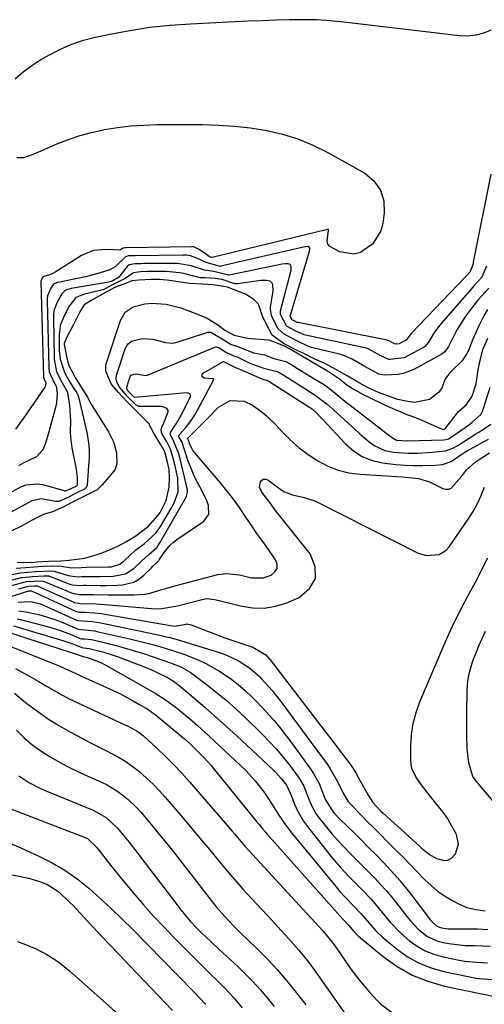
# Model space of a CAD drawing. Units: inches. Extents: x 1846812 to 1852213, y 458152 to 463505.
# Drawn here: x 1848760 to 1848906, y 460744 to 461053 of the extents above; entities that cross this region are included whole.
import ezdxf

# ---------------------------------------------------------------- set-up
doc = ezdxf.new("R2010")
doc.units = ezdxf.units.IN
doc.header["$MEASUREMENT"] = 0
for name, color, linetype in [('1', 7, 'Continuous'), ('7', 7, 'Continuous'), ('8', 7, 'Continuous')]:
    doc.layers.add(name, color=color, linetype=linetype)

msp = doc.modelspace()

# ---------------------------------------------------------------- linework, layer by layer
at = {"layer": '1', "color": 18}
for points in [[(1848908.2, 461049.69, 1708), (1848905.81, 461048.71, 1708), (1848903.37, 461048.03, 1708), (1848900.84, 461047.8, 1708), (1848898.26, 461047.87, 1708), (1848861.95, 461052.15, 1708), (1848857.69, 461052.55, 1708), (1848853.42, 461052.83, 1708), (1848849.14, 461052.93, 1708), (1848844.86, 461052.89, 1708), (1848840.58, 461052.75, 1708), (1848836.29, 461052.6, 1708), (1848832.01, 461052.42, 1708), (1848827.72, 461052.23, 1708), (1848813.77, 461051.56, 1708), (1848807.39, 461051.1, 1708), (1848801.03, 461050.44, 1708), (1848794.72, 461049.47, 1708), (1848788.43, 461048.29, 1708), (1848783.47, 461047.24, 1708), (1848779.75, 461046.26, 1708), (1848776.12, 461045.05, 1708), (1848772.62, 461043.49, 1708), (1848769.22, 461041.71, 1708), (1848766.81, 461040.29, 1708), (1848763.97, 461038.46, 1708), (1848761.23, 461036.49, 1708), (1848758.67, 461034.31, 1708)], [(1848759.24, 461009.64, 1708), (1848761.45, 461009.73, 1708), (1848764.71, 461010.85, 1708), (1848766.86, 461011.76, 1708), (1848771.64, 461013.86, 1708), (1848775.14, 461015.25, 1708), (1848778.69, 461016.48, 1708), (1848782.31, 461017.47, 1708), (1848785.98, 461018.29, 1708), (1848786.74, 461018.44, 1708), (1848790.84, 461019.1, 1708), (1848794.96, 461019.6, 1708), (1848799.1, 461019.87, 1708), (1848803.25, 461019.99, 1708), (1848817.4, 461019.99, 1708), (1848822.51, 461019.85, 1708), (1848827.6, 461019.53, 1708), (1848832.67, 461018.94, 1708), (1848837.72, 461018.16, 1708), (1848842.68, 461017.01, 1708), (1848847.52, 461015.53, 1708), (1848852.19, 461013.59, 1708), (1848856.75, 461011.33, 1708), (1848868.5, 461004.75, 1708), (1848871.39, 461002.31, 1708), (1848873.5, 460999.48, 1708), (1848874.46, 460996.08, 1708), (1848874.64, 460992.29, 1708), (1848874.16, 460988.97, 1708), (1848873.51, 460986.63, 1708), (1848871.08, 460982.64, 1708), (1848867.14, 460979.91, 1708), (1848865.05, 460979.35, 1708), (1848860.67, 460980.06, 1708), (1848857.55, 460981.71, 1708), (1848856.93, 460982.47, 1708), (1848856.68, 460983.42, 1708), (1848857.15, 460986.83, 1708), (1848857.16, 460987.01, 1708), (1848857.12, 460987.1, 1708), (1848857.03, 460987.14, 1708), (1848856.82, 460987.13, 1708), (1848856.76, 460987.11, 1708), (1848820.62, 460978.25, 1708), (1848820.4, 460978.32, 1708), (1848819.97, 460978.42, 1708), (1848819.93, 460978.42, 1708), (1848816.54, 460980.83, 1708), (1848814.79, 460981.6, 1708), (1848814.24, 460981.63, 1708), (1848814.14, 460981.63, 1708), (1848793.56, 460981.3, 1708), (1848793.48, 460981.29, 1708), (1848793.23, 460981.29, 1708), (1848792.68, 460981.26, 1708), (1848792.46, 460981.16, 1708), (1848791.54, 460980.59, 1708), (1848787.34, 460980.85, 1708), (1848783.28, 460980.53, 1708), (1848779.53, 460978.93, 1708), (1848771.24, 460973.68, 1708), (1848770.11, 460973.08, 1708), (1848767.81, 460972.34, 1708), (1848767.4, 460972.17, 1708), (1848766.96, 460971.44, 1708), (1848766.84, 460971.06, 1708), (1848766.82, 460970.74, 1708), (1848766.82, 460970.64, 1708), (1848767.61, 460940.86, 1708), (1848767.62, 460940.75, 1708), (1848767.72, 460940.19, 1708), (1848768.25, 460939.25, 1708), (1848768.31, 460939.08, 1708), (1848768.25, 460938.07, 1708), (1848768.02, 460937.6, 1708), (1848761.32, 460927.91, 1708), (1848760.91, 460927.33, 1708), (1848758.85, 460924.46, 1708)], [(1848908.14, 461004.47, 1706), (1848902.6, 460976.8, 1706), (1848902.5, 460976.35, 1706), (1848902.25, 460975.45, 1706), (1848901.46, 460973.67, 1706), (1848900.56, 460972.7, 1706), (1848900.24, 460972.34, 1706), (1848900.02, 460972.11, 1706), (1848883.26, 460954.63, 1706), (1848882.99, 460954.33, 1706), (1848881.5, 460952.37, 1706), (1848881.43, 460952.32, 1706), (1848879.27, 460951.23, 1706), (1848878.16, 460951.14, 1706), (1848877.65, 460951.3, 1706), (1848876.19, 460952.13, 1706), (1848875.69, 460952.29, 1706), (1848875.58, 460952.32, 1706), (1848847.55, 460957.86, 1706), (1848847.48, 460957.88, 1706), (1848847.28, 460957.94, 1706), (1848846.5, 460958.31, 1706), (1848845.7, 460958.77, 1706), (1848845.13, 460959.88, 1706), (1848845.12, 460960.08, 1706), (1848845.13, 460960.14, 1706), (1848845.15, 460960.21, 1706), (1848851.14, 460980.26, 1706), (1848851.25, 460980.97, 1706), (1848851.25, 460981.21, 1706), (1848851.08, 460981.57, 1706), (1848850.73, 460981.72, 1706), (1848850.69, 460981.73, 1706), (1848849.9, 460981.68, 1706), (1848849.64, 460981.63, 1706), (1848823.27, 460975.54, 1706), (1848823.16, 460975.52, 1706), (1848822.74, 460975.56, 1706), (1848818.68, 460976.69, 1706), (1848815.73, 460978.13, 1706), (1848813.78, 460978.83, 1706), (1848812.56, 460979, 1706), (1848812.06, 460979.03, 1706), (1848811.58, 460979.04, 1706), (1848811.34, 460979.03, 1706), (1848796.44, 460978.84, 1706), (1848794.32, 460978.78, 1706), (1848793.38, 460978.46, 1706), (1848790.09, 460975.34, 1706), (1848788.41, 460974.44, 1706), (1848785.42, 460973.47, 1706), (1848780.86, 460972.27, 1706), (1848779.33, 460971.94, 1706), (1848772.1, 460970.48, 1706), (1848771.86, 460970.42, 1706), (1848770.74, 460969.94, 1706), (1848769.89, 460968.7, 1706), (1848768.89, 460966.29, 1706), (1848768.8, 460965.29, 1706), (1848768.8, 460964.95, 1706), (1848769.27, 460943.78, 1706), (1848769.27, 460943.58, 1706), (1848769.4, 460942.45, 1706), (1848771.07, 460938.81, 1706), (1848771.52, 460938.1, 1706), (1848771.59, 460937.97, 1706), (1848771.86, 460935.68, 1706), (1848771.69, 460932.67, 1706), (1848771.48, 460931.69, 1706), (1848770.47, 460927.83, 1706), (1848769.94, 460925.88, 1706), (1848769.4, 460923.94, 1706), (1848768.28, 460920.06, 1706), (1848767.4, 460917.9, 1706), (1848765.44, 460915.79, 1706), (1848761.19, 460913.75, 1706), (1848759.8, 460912.96, 1706)], [(1848906.78, 460975.58, 1704), (1848905.27, 460972.1, 1704), (1848902.99, 460969.57, 1704), (1848900.66, 460966.94, 1704), (1848900.33, 460966.57, 1704), (1848892.47, 460957.54, 1704), (1848891.67, 460956.57, 1704), (1848890.17, 460954.53, 1704), (1848888.47, 460951.78, 1704), (1848887.23, 460950.25, 1704), (1848886.99, 460950.1, 1704), (1848881.87, 460947.3, 1704), (1848880.93, 460946.87, 1704), (1848876.36, 460946.26, 1704), (1848876.11, 460946.28, 1704), (1848873.39, 460947.56, 1704), (1848870.75, 460949.06, 1704), (1848869.33, 460949.73, 1704), (1848868.35, 460950.02, 1704), (1848868.02, 460950.09, 1704), (1848849.87, 460953.95, 1704), (1848849.43, 460954.06, 1704), (1848846.88, 460955.21, 1704), (1848844.11, 460956.7, 1704), (1848843.9, 460956.87, 1704), (1848842.05, 460960.45, 1704), (1848842.02, 460961.09, 1704), (1848842.09, 460961.52, 1704), (1848845.27, 460973.87, 1704), (1848845.35, 460974.27, 1704), (1848845.38, 460975.46, 1704), (1848845.08, 460976.06, 1704), (1848844.47, 460976.33, 1704), (1848843.5, 460976.35, 1704), (1848842.62, 460976.23, 1704), (1848825.89, 460972.8, 1704), (1848825.7, 460972.78, 1704), (1848824.41, 460973.05, 1704), (1848821.06, 460973.96, 1704), (1848818.19, 460974.31, 1704), (1848814, 460975.69, 1704), (1848809.68, 460976.43, 1704), (1848808.54, 460976.44, 1704), (1848799.33, 460976.37, 1704), (1848798.98, 460976.37, 1704), (1848798.29, 460976.36, 1704), (1848796.39, 460976.32, 1704), (1848794.51, 460975.95, 1704), (1848793.87, 460975.44, 1704), (1848791.19, 460971.99, 1704), (1848789.36, 460971.03, 1704), (1848788.55, 460970.62, 1704), (1848788.18, 460970.53, 1704), (1848776.36, 460968.6, 1704), (1848775.95, 460968.52, 1704), (1848775.16, 460968.28, 1704), (1848774.38, 460967.92, 1704), (1848773.38, 460966.89, 1704), (1848771.96, 460964.29, 1704), (1848770.97, 460961.91, 1704), (1848770.78, 460960.48, 1704), (1848770.75, 460959.39, 1704), (1848770.93, 460946.69, 1704), (1848770.94, 460946.36, 1704), (1848771.67, 460942.44, 1704), (1848773.39, 460939.16, 1704), (1848775.15, 460936.04, 1704), (1848775.19, 460935.79, 1704), (1848775.74, 460931.94, 1704), (1848775.93, 460930.27, 1704), (1848776.09, 460926.93, 1704), (1848776.04, 460923.58, 1704), (1848776.1, 460921.91, 1704), (1848776.54, 460918.59, 1704), (1848777.83, 460911.93, 1704), (1848777.97, 460911.08, 1704), (1848778.14, 460909.38, 1704), (1848778.17, 460906.93, 1704), (1848778.09, 460906.74, 1704), (1848777.94, 460906.59, 1704), (1848777.14, 460906.18, 1704), (1848775.52, 460905.36, 1704), (1848774.78, 460905.04, 1704), (1848774.52, 460905.01, 1704), (1848774.34, 460905.02, 1704), (1848774.25, 460905.04, 1704), (1848767.45, 460906.93, 1704), (1848765.59, 460907.22, 1704), (1848761.97, 460906.81, 1704), (1848760.22, 460906.12, 1704), (1848757.22, 460904.49, 1704)], [(1848907.51, 460968.65, 1702), (1848905.12, 460966.12, 1702), (1848903.96, 460964.83, 1702), (1848901.79, 460962.12, 1702), (1848899.98, 460959.6, 1702), (1848897.51, 460955.68, 1702), (1848896.79, 460954.31, 1702), (1848894.75, 460950.33, 1702), (1848893.66, 460948.75, 1702), (1848892.54, 460947.88, 1702), (1848883.88, 460943.14, 1702), (1848880.67, 460941.87, 1702), (1848878.98, 460941.56, 1702), (1848874.56, 460941.38, 1702), (1848872.93, 460941.71, 1702), (1848868.58, 460944.14, 1702), (1848864.57, 460946.4, 1702), (1848862.19, 460947.45, 1702), (1848860.58, 460947.92, 1702), (1848852.21, 460949.98, 1702), (1848851.83, 460950.08, 1702), (1848851.09, 460950.32, 1702), (1848847.13, 460952.17, 1702), (1848843.17, 460954.2, 1702), (1848841.26, 460955.95, 1702), (1848839.27, 460959.96, 1702), (1848838.86, 460962.13, 1702), (1848838.88, 460962.5, 1702), (1848838.93, 460962.87, 1702), (1848839.7, 460967.74, 1702), (1848839.6, 460969.81, 1702), (1848839.4, 460970.24, 1702), (1848839.13, 460970.6, 1702), (1848838.75, 460970.84, 1702), (1848837.59, 460971.09, 1702), (1848835.85, 460971.05, 1702), (1848828.55, 460970.02, 1702), (1848828.27, 460970, 1702), (1848827.71, 460970.03, 1702), (1848823.75, 460971.39, 1702), (1848821.58, 460971.74, 1702), (1848818.41, 460971.9, 1702), (1848816.83, 460971.96, 1702), (1848816.03, 460972.09, 1702), (1848812.85, 460972.99, 1702), (1848811.12, 460973.4, 1702), (1848806.27, 460973.87, 1702), (1848801.74, 460973.89, 1702), (1848800.29, 460973.89, 1702), (1848798.12, 460973.84, 1702), (1848795.84, 460973.54, 1702), (1848793.22, 460971.73, 1702), (1848789.08, 460969.61, 1702), (1848787.22, 460968.59, 1702), (1848786.35, 460968.2, 1702), (1848785.75, 460968.01, 1702), (1848785.44, 460967.93, 1702), (1848780.47, 460966.84, 1702), (1848777.82, 460965.8, 1702), (1848775.63, 460962.99, 1702), (1848774.18, 460960.2, 1702), (1848772.9, 460956.96, 1702), (1848772.61, 460954.86, 1702), (1848772.59, 460954.15, 1702), (1848772.58, 460949.56, 1702), (1848772.59, 460949.1, 1702), (1848772.9, 460946.4, 1702), (1848774.35, 460942, 1702), (1848775.62, 460939.71, 1702), (1848776.96, 460937.54, 1702), (1848778.04, 460935.82, 1702), (1848778.49, 460934.86, 1702), (1848778.69, 460934.18, 1702), (1848781.26, 460923.38, 1702), (1848781.38, 460922.82, 1702), (1848781.84, 460919.46, 1702), (1848781.95, 460917.21, 1702), (1848781.93, 460915.34, 1702), (1848781.88, 460914.4, 1702), (1848781.34, 460906.88, 1702), (1848781.06, 460906.13, 1702), (1848780.45, 460905.57, 1702), (1848778.27, 460904.51, 1702), (1848774.8, 460902.75, 1702), (1848772.4, 460901.74, 1702), (1848771.47, 460901.69, 1702), (1848766.91, 460902.56, 1702), (1848764, 460901.97, 1702), (1848760.89, 460900.23, 1702), (1848756.65, 460897.96, 1702)], [(1848907.05, 460961.96, 1700), (1848905.94, 460960.04, 1700), (1848904.32, 460956.9, 1700), (1848902.41, 460952.71, 1700), (1848901.07, 460949.13, 1700), (1848900.5, 460947.95, 1700), (1848898.98, 460945.8, 1700), (1848896.16, 460943.06, 1700), (1848895.15, 460942.01, 1700), (1848893.64, 460940.05, 1700), (1848892.71, 460937.29, 1700), (1848891.66, 460935.94, 1700), (1848888.81, 460933.72, 1700), (1848884.15, 460932.85, 1700), (1848881.38, 460933.17, 1700), (1848878.85, 460933.77, 1700), (1848875.94, 460934.82, 1700), (1848872.8, 460935.94, 1700), (1848869.38, 460937.47, 1700), (1848866.06, 460939.39, 1700), (1848862.99, 460941.14, 1700), (1848859.83, 460942.92, 1700), (1848855.73, 460945.14, 1700), (1848852.87, 460946.44, 1700), (1848849.63, 460948.04, 1700), (1848846.91, 460949.36, 1700), (1848843.03, 460951.33, 1700), (1848839.47, 460953.95, 1700), (1848837.4, 460957.7, 1700), (1848836.38, 460959.93, 1700), (1848835.21, 460963.31, 1700), (1848835.02, 460963.72, 1700), (1848833.62, 460965.16, 1700), (1848831.03, 460966.81, 1700), (1848828.62, 460967.7, 1700), (1848825.4, 460969.04, 1700), (1848820.85, 460969.71, 1700), (1848817.53, 460969.93, 1700), (1848813.47, 460970.14, 1700), (1848811.48, 460970.41, 1700), (1848807.14, 460971.1, 1700), (1848804.24, 460971.35, 1700), (1848801.38, 460971.43, 1700), (1848797.6, 460971.2, 1700), (1848795.37, 460970.93, 1700), (1848793.4, 460970.19, 1700), (1848790.28, 460969.02, 1700), (1848787.85, 460967.69, 1700), (1848783.51, 460965.29, 1700), (1848782.58, 460964.81, 1700), (1848780.41, 460963.46, 1700), (1848779.08, 460961.22, 1700), (1848776.89, 460957.03, 1700), (1848775.16, 460953.69, 1700), (1848774.14, 460951.38, 1700), (1848774.14, 460951, 1700), (1848774.95, 460946.87, 1700), (1848775.5, 460944.64, 1700), (1848777.6, 460940.69, 1700), (1848779.77, 460937.11, 1700), (1848781.34, 460934.67, 1700), (1848782.71, 460932.11, 1700), (1848784.65, 460928.95, 1700), (1848786.5, 460926.15, 1700), (1848788, 460923.64, 1700), (1848789.69, 460920.23, 1700), (1848790.52, 460916.84, 1700), (1848790.61, 460913.58, 1700), (1848790.09, 460911.81, 1700), (1848788.08, 460909.23, 1700), (1848786.01, 460906.93, 1700), (1848784.44, 460905.43, 1700), (1848780.72, 460903.47, 1700), (1848776.55, 460901.44, 1700), (1848773.96, 460900.09, 1700), (1848770.48, 460898.51, 1700), (1848767.58, 460897.62, 1700), (1848763.83, 460895.76, 1700), (1848760.87, 460894.15, 1700), (1848757.42, 460892.41, 1700)], [(1848759.37, 460882.67, 1700), (1848763.9, 460882.61, 1700), (1848765.44, 460882.77, 1700), (1848769.24, 460883.02, 1700), (1848773.18, 460883.12, 1700), (1848775.54, 460883.34, 1700), (1848779.81, 460883.88, 1700), (1848781.29, 460884.13, 1700), (1848784.76, 460885.23, 1700), (1848787.62, 460886.29, 1700), (1848790.95, 460887.68, 1700), (1848793.73, 460889.16, 1700), (1848796.63, 460890.97, 1700), (1848800.55, 460894.03, 1700), (1848803.65, 460897.4, 1700), (1848804.25, 460898.31, 1700), (1848806.09, 460902.08, 1700), (1848807.11, 460906.26, 1700), (1848807.18, 460909.08, 1700), (1848807.13, 460911.78, 1700), (1848806.49, 460914.48, 1700), (1848805.76, 460917.28, 1700), (1848804.5, 460919.53, 1700), (1848802.3, 460923.15, 1700), (1848800.86, 460925.71, 1700), (1848800.88, 460926.05, 1700), (1848800.87, 460926.1, 1700), (1848800.85, 460926.15, 1700), (1848798.91, 460928.04, 1700), (1848796.88, 460929.94, 1700), (1848793.83, 460933.12, 1700), (1848791.12, 460935.9, 1700), (1848788.89, 460938.69, 1700), (1848787.15, 460942.67, 1700), (1848787.15, 460944.17, 1700), (1848787.32, 460944.91, 1700), (1848791.77, 460958.54, 1700), (1848793.29, 460961.19, 1700), (1848795.83, 460962.8, 1700), (1848799.43, 460963.77, 1700), (1848801.69, 460963.99, 1700), (1848806.09, 460963.66, 1700), (1848810.77, 460962.56, 1700), (1848812.99, 460961.71, 1700), (1848816.46, 460960.32, 1700), (1848819, 460959.26, 1700), (1848822.34, 460957.17, 1700), (1848824.55, 460955.54, 1700), (1848827.45, 460953.94, 1700), (1848831.18, 460953.09, 1700), (1848831.83, 460952.99, 1700), (1848834.11, 460952.82, 1700), (1848838.37, 460952.45, 1700), (1848842.95, 460950.67, 1700), (1848845.63, 460949.33, 1700), (1848847.95, 460947.99, 1700), (1848850.94, 460946.16, 1700), (1848853.57, 460944.59, 1700), (1848856.84, 460942.69, 1700), (1848860.54, 460940.24, 1700), (1848862.99, 460938.27, 1700), (1848865.1, 460937.01, 1700), (1848867.81, 460935.45, 1700), (1848870.02, 460934.33, 1700), (1848874.48, 460932.16, 1700), (1848875.89, 460931.53, 1700), (1848879.05, 460930.2, 1700), (1848881.74, 460929.06, 1700), (1848884.47, 460928.08, 1700), (1848885.15, 460927.81, 1700), (1848885.49, 460927.66, 1700), (1848892.3, 460924.61, 1700), (1848893.06, 460924.41, 1700), (1848893.45, 460924.38, 1700), (1848893.53, 460924.41, 1700), (1848893.77, 460924.62, 1700), (1848893.92, 460924.77, 1700), (1848893.98, 460924.85, 1700), (1848897.95, 460930, 1700), (1848900.43, 460932.21, 1700), (1848902.23, 460934.8, 1700), (1848903.5, 460938.64, 1700), (1848904.16, 460943.05, 1700), (1848904.62, 460945.59, 1700), (1848905.63, 460949.47, 1700), (1848907.19, 460953.02, 1700)], [(1848759.02, 460880.86, 1702), (1848762.07, 460881.06, 1702), (1848764.65, 460881.22, 1702), (1848767.63, 460881.45, 1702), (1848770.48, 460881.54, 1702), (1848773.12, 460881.47, 1702), (1848776.43, 460880.91, 1702), (1848779.58, 460881, 1702), (1848781.14, 460881.08, 1702), (1848788.04, 460881.23, 1702), (1848788.99, 460881.28, 1702), (1848791.61, 460882.02, 1702), (1848792.66, 460882.86, 1702), (1848793, 460883.16, 1702), (1848796.48, 460886.45, 1702), (1848799.38, 460888.54, 1702), (1848802.92, 460891.84, 1702), (1848804.33, 460893.9, 1702), (1848807.8, 460899.8, 1702), (1848808.14, 460900.41, 1702), (1848808.65, 460901.35, 1702), (1848809.91, 460904.78, 1702), (1848809.77, 460909.04, 1702), (1848808.84, 460913.31, 1702), (1848808.46, 460914.93, 1702), (1848807.51, 460918.11, 1702), (1848806.2, 460920.63, 1702), (1848804.77, 460923.1, 1702), (1848804.54, 460924.12, 1702), (1848804.74, 460925.1, 1702), (1848805.37, 460926.41, 1702), (1848806.81, 460929.92, 1702), (1848806.79, 460930.29, 1702), (1848806.36, 460930.95, 1702), (1848805.14, 460931.48, 1702), (1848804.69, 460931.52, 1702), (1848797.73, 460931.56, 1702), (1848797.51, 460931.58, 1702), (1848796.73, 460931.95, 1702), (1848793.92, 460934.8, 1702), (1848791.51, 460937.59, 1702), (1848790.66, 460939.22, 1702), (1848790.42, 460940.45, 1702), (1848790.56, 460941.36, 1702), (1848793.26, 460949.61, 1702), (1848793.43, 460950.04, 1702), (1848794.18, 460951.21, 1702), (1848795.28, 460952.02, 1702), (1848798.58, 460952.88, 1702), (1848801.93, 460952.7, 1702), (1848805.92, 460951.61, 1702), (1848808.15, 460951.38, 1702), (1848809.59, 460951.7, 1702), (1848818.93, 460954.81, 1702), (1848819.24, 460954.88, 1702), (1848819.85, 460954.91, 1702), (1848820.17, 460954.87, 1702), (1848823.74, 460952.8, 1702), (1848826.6, 460951, 1702), (1848828.3, 460950.45, 1702), (1848829.19, 460950.18, 1702), (1848833.53, 460948.4, 1702), (1848837.02, 460947.73, 1702), (1848839.96, 460946.65, 1702), (1848843.71, 460945.65, 1702), (1848845.6, 460944.62, 1702), (1848847.41, 460943.5, 1702), (1848851.47, 460940.95, 1702), (1848853.08, 460939.98, 1702), (1848855.5, 460938.57, 1702), (1848857.46, 460937.23, 1702), (1848859.81, 460935.23, 1702), (1848862.85, 460932.73, 1702), (1848863.89, 460931.92, 1702), (1848874.63, 460923.67, 1702), (1848875.26, 460923.19, 1702), (1848877.84, 460921.34, 1702), (1848878.17, 460921.15, 1702), (1848878.51, 460920.99, 1702), (1848881.79, 460920.76, 1702), (1848893.31, 460921.09, 1702), (1848893.93, 460921.16, 1702), (1848894.82, 460921.44, 1702), (1848895.63, 460921.9, 1702), (1848900.08, 460925, 1702), (1848900.76, 460925.5, 1702), (1848902.09, 460926.55, 1702), (1848904.93, 460929.02, 1702), (1848905.4, 460929.89, 1702), (1848905.55, 460930.31, 1702), (1848905.69, 460930.72, 1702), (1848905.75, 460930.92, 1702), (1848907.85, 460937.66, 1702)], [(1848755.43, 460878.4, 1704), (1848760.25, 460879.37, 1704), (1848765.09, 460879.79, 1704), (1848770.05, 460879.99, 1704), (1848770.93, 460879.92, 1704), (1848775.38, 460878.54, 1704), (1848778.24, 460878.11, 1704), (1848779.64, 460878.2, 1704), (1848780.58, 460878.24, 1704), (1848785.32, 460878.21, 1704), (1848789.45, 460878.32, 1704), (1848793.42, 460879.01, 1704), (1848795.97, 460880.7, 1704), (1848798.49, 460883.13, 1704), (1848800.67, 460885.12, 1704), (1848803.29, 460887.44, 1704), (1848803.66, 460887.97, 1704), (1848803.99, 460888.47, 1704), (1848804.14, 460888.72, 1704), (1848812.13, 460902.58, 1704), (1848812.52, 460903.31, 1704), (1848812.88, 460904.75, 1704), (1848812.81, 460905.57, 1704), (1848812.78, 460905.71, 1704), (1848812.75, 460905.85, 1704), (1848810.49, 460915.15, 1704), (1848810.12, 460916.69, 1704), (1848808.33, 460921.06, 1704), (1848807.44, 460922.76, 1704), (1848807.45, 460923.44, 1704), (1848809.26, 460926.09, 1704), (1848810.89, 460928.87, 1704), (1848813.75, 460934.61, 1704), (1848813.81, 460934.85, 1704), (1848813.81, 460935.08, 1704), (1848813.71, 460935.29, 1704), (1848813.55, 460935.48, 1704), (1848813.06, 460935.73, 1704), (1848812.51, 460935.79, 1704), (1848796.29, 460934.41, 1704), (1848796.22, 460934.41, 1704), (1848796.15, 460934.42, 1704), (1848796.08, 460934.45, 1704), (1848794.13, 460936.49, 1704), (1848793.8, 460937.17, 1704), (1848793.77, 460937.64, 1704), (1848794.88, 460940.98, 1704), (1848795.18, 460941.35, 1704), (1848796.01, 460941.7, 1704), (1848796.84, 460941.83, 1704), (1848799.56, 460941.29, 1704), (1848799.97, 460941.34, 1704), (1848800.33, 460941.43, 1704), (1848800.5, 460941.49, 1704), (1848821.45, 460950.17, 1704), (1848822, 460950.27, 1704), (1848822.73, 460950.06, 1704), (1848825.08, 460948.47, 1704), (1848827.34, 460947.49, 1704), (1848827.94, 460947.28, 1704), (1848828.39, 460947.08, 1704), (1848832.44, 460945.17, 1704), (1848832.97, 460944.93, 1704), (1848836.78, 460943.62, 1704), (1848841.02, 460942.57, 1704), (1848842.32, 460941.82, 1704), (1848842.86, 460941.48, 1704), (1848843.04, 460941.37, 1704), (1848850.83, 460936.44, 1704), (1848851.3, 460936.15, 1704), (1848852.96, 460935.15, 1704), (1848856.74, 460932.31, 1704), (1848858.62, 460930.62, 1704), (1848862.16, 460927.37, 1704), (1848865.37, 460924.47, 1704), (1848866.98, 460923.02, 1704), (1848869.9, 460920.41, 1704), (1848871.44, 460919.28, 1704), (1848874.83, 460917.73, 1704), (1848877.54, 460917.22, 1704), (1848882.1, 460916.91, 1704), (1848885.15, 460916.95, 1704), (1848888.19, 460917.12, 1704), (1848889.71, 460917.25, 1704), (1848893.83, 460917.66, 1704), (1848896.12, 460918.46, 1704), (1848897.72, 460919.36, 1704), (1848903.43, 460922.94, 1704), (1848904.11, 460923.36, 1704), (1848905.49, 460924.19, 1704), (1848908.09, 460925.96, 1704)], [(1848753.46, 460876, 1706), (1848760.65, 460877.84, 1706), (1848760.96, 460877.91, 1706), (1848764.13, 460878.21, 1706), (1848767.77, 460878.41, 1706), (1848769.14, 460878.36, 1706), (1848769.78, 460878.18, 1706), (1848775.9, 460875.81, 1706), (1848776.73, 460875.55, 1706), (1848778.87, 460875.34, 1706), (1848780.13, 460875.43, 1706), (1848780.97, 460875.43, 1706), (1848785.43, 460875.33, 1706), (1848787.2, 460875.34, 1706), (1848790.73, 460875.48, 1706), (1848792.39, 460875.58, 1706), (1848795.96, 460876.46, 1706), (1848797.54, 460877.37, 1706), (1848799.02, 460878.51, 1706), (1848801.4, 460880.81, 1706), (1848801.96, 460881.41, 1706), (1848803.15, 460882.51, 1706), (1848803.79, 460883.21, 1706), (1848803.96, 460883.45, 1706), (1848805.49, 460885.7, 1706), (1848807.32, 460887.92, 1706), (1848808.39, 460888.88, 1706), (1848809.54, 460889.76, 1706), (1848817.86, 460895.41, 1706), (1848819.53, 460897.64, 1706), (1848819.47, 460900.43, 1706), (1848818.86, 460901.99, 1706), (1848817.46, 460905.02, 1706), (1848815.29, 460909.08, 1706), (1848814.47, 460910.8, 1706), (1848813.09, 460914.36, 1706), (1848811.89, 460917.99, 1706), (1848811.01, 460920.55, 1706), (1848810.24, 460921.84, 1706), (1848810.17, 460922.36, 1706), (1848810.34, 460922.72, 1706), (1848812.31, 460924.99, 1706), (1848814.31, 460927.58, 1706), (1848815.19, 460928.96, 1706), (1848816, 460930.38, 1706), (1848821.04, 460939.85, 1706), (1848821.07, 460940.02, 1706), (1848820.98, 460940.17, 1706), (1848820.9, 460940.23, 1706), (1848820.81, 460940.28, 1706), (1848818.11, 460940.45, 1706), (1848817.62, 460940.73, 1706), (1848817.36, 460941.07, 1706), (1848817.43, 460941.49, 1706), (1848817.74, 460941.96, 1706), (1848823.93, 460945.59, 1706), (1848824.06, 460945.64, 1706), (1848824.13, 460945.64, 1706), (1848824.19, 460945.64, 1706), (1848824.94, 460945.22, 1706), (1848827.89, 460943.83, 1706), (1848829.47, 460943.13, 1706), (1848835.45, 460940.54, 1706), (1848836.22, 460940.23, 1706), (1848837.87, 460939.7, 1706), (1848838.68, 460939.24, 1706), (1848850.99, 460931.41, 1706), (1848851.13, 460931.32, 1706), (1848851.35, 460931.19, 1706), (1848851.77, 460930.94, 1706), (1848852.95, 460930, 1706), (1848854.97, 460927.89, 1706), (1848855.37, 460927.47, 1706), (1848862.38, 460919.89, 1706), (1848864.95, 460917.65, 1706), (1848867.73, 460915.82, 1706), (1848870.83, 460914.63, 1706), (1848874.15, 460913.85, 1706), (1848875.66, 460913.66, 1706), (1848878.4, 460913.38, 1706), (1848881.15, 460913.17, 1706), (1848883.91, 460913.08, 1706), (1848886.66, 460913.07, 1706), (1848890.73, 460913.13, 1706), (1848892.89, 460913.35, 1706), (1848895.6, 460914.31, 1706), (1848898.95, 460916.59, 1706), (1848900.27, 460917.44, 1706), (1848900.81, 460917.76, 1706), (1848901.37, 460918.07, 1706), (1848907.34, 460921.27, 1706)], [(1848756.94, 460875.2, 1708), (1848761.43, 460876.44, 1708), (1848762.29, 460876.6, 1708), (1848767.07, 460876.85, 1708), (1848767.52, 460876.78, 1708), (1848767.67, 460876.73, 1708), (1848767.81, 460876.68, 1708), (1848776.42, 460873.03, 1708), (1848778.67, 460872.55, 1708), (1848783.24, 460872.54, 1708), (1848787.9, 460872.42, 1708), (1848789.45, 460872.41, 1708), (1848796.03, 460872.42, 1708), (1848799.42, 460872.68, 1708), (1848801.09, 460873.02, 1708), (1848804.37, 460873.97, 1708), (1848806.02, 460874.46, 1708), (1848809.32, 460875.37, 1708), (1848822.41, 460878.79, 1708), (1848825.07, 460879.17, 1708), (1848829.17, 460878.69, 1708), (1848832.93, 460877.8, 1708), (1848836.61, 460877.76, 1708), (1848839.12, 460878.66, 1708), (1848840.27, 460879.62, 1708), (1848840.97, 460880.72, 1708), (1848840.97, 460882.02, 1708), (1848840.51, 460883.45, 1708), (1848838.27, 460886.66, 1708), (1848836.45, 460889.2, 1708), (1848834.61, 460891.73, 1708), (1848834.02, 460892.59, 1708), (1848833.44, 460893.45, 1708), (1848830.99, 460897.16, 1708), (1848829.15, 460899.84, 1708), (1848827.24, 460902.48, 1708), (1848825.23, 460905.04, 1708), (1848823.16, 460907.56, 1708), (1848815.01, 460917.09, 1708), (1848814.36, 460917.99, 1708), (1848813.5, 460919.97, 1708), (1848813.34, 460920.51, 1708), (1848812.95, 460921.27, 1708), (1848812.89, 460921.39, 1708), (1848812.89, 460921.53, 1708), (1848812.91, 460921.6, 1708), (1848816.72, 460925.39, 1708), (1848819.39, 460928.09, 1708), (1848822.53, 460931.37, 1708), (1848826.23, 460933.44, 1708), (1848830.6, 460933.24, 1708), (1848833.26, 460931.97, 1708), (1848835.89, 460930.08, 1708), (1848837.51, 460928.77, 1708), (1848840.52, 460925.86, 1708), (1848842.68, 460923.52, 1708), (1848845.22, 460920.99, 1708), (1848847.89, 460918.61, 1708), (1848850.74, 460916.47, 1708), (1848853.72, 460914.48, 1708), (1848856.87, 460912.86, 1708), (1848860.13, 460911.56, 1708), (1848863.54, 460910.76, 1708), (1848867.05, 460910.28, 1708), (1848880.2, 460909.47, 1708), (1848882.41, 460909.31, 1708), (1848885.34, 460908.99, 1708), (1848888.81, 460907.88, 1708), (1848893.02, 460905.83, 1708), (1848893.96, 460905.59, 1708), (1848894.86, 460905.57, 1708), (1848895.69, 460905.89, 1708), (1848898.87, 460909.57, 1708), (1848900.45, 460911.72, 1708), (1848903.17, 460914.06, 1708), (1848904.08, 460914.72, 1708), (1848907.67, 460917.02, 1708)], [(1848759.85, 460874.38, 1710), (1848762.45, 460875.11, 1710), (1848763.16, 460875.18, 1710), (1848764.65, 460875.28, 1710), (1848765.44, 460875.29, 1710), (1848765.69, 460875.24, 1710), (1848765.86, 460875.18, 1710), (1848776.94, 460870.21, 1710), (1848777.25, 460870.09, 1710), (1848779.2, 460869.77, 1710), (1848784.17, 460869.66, 1710), (1848788.17, 460869.35, 1710), (1848801.57, 460868.12, 1710), (1848802.65, 460868.06, 1710), (1848804.79, 460868.12, 1710), (1848809.04, 460868.86, 1710), (1848810.09, 460869.11, 1710), (1848817.41, 460871.02, 1710), (1848818.95, 460871.25, 1710), (1848821.28, 460870.99, 1710), (1848822.83, 460870.66, 1710), (1848823.6, 460870.47, 1710), (1848829.51, 460868.96, 1710), (1848833.21, 460868.39, 1710), (1848836.87, 460868.3, 1710), (1848840.49, 460868.91, 1710), (1848844.07, 460869.99, 1710), (1848847.89, 460871.57, 1710), (1848851.18, 460874.39, 1710), (1848853.08, 460877.56, 1710), (1848852.93, 460881.25, 1710), (1848851.4, 460885.3, 1710), (1848841.29, 460897.85, 1710), (1848840.71, 460898.57, 1710), (1848838.67, 460901.38, 1710), (1848836.16, 460904.65, 1710), (1848835.5, 460906.23, 1710), (1848835.74, 460907.93, 1710), (1848836.21, 460908.47, 1710), (1848836.74, 460908.79, 1710), (1848837.36, 460908.78, 1710), (1848838.04, 460908.55, 1710), (1848841.83, 460905.73, 1710), (1848843.34, 460904.78, 1710), (1848845.82, 460903.81, 1710), (1848849.07, 460903.07, 1710), (1848852.55, 460902.04, 1710), (1848853.66, 460901.54, 1710), (1848885.28, 460885.57, 1710), (1848887.87, 460884.74, 1710), (1848891.9, 460885.1, 1710), (1848894.1, 460886.48, 1710), (1848895, 460887.49, 1710), (1848901.01, 460896.21, 1710), (1848902.52, 460898.6, 1710), (1848903.89, 460901.06, 1710), (1848905.05, 460903.63, 1710), (1848906.08, 460906.27, 1710)]]:
    msp.add_polyline3d(points, dxfattribs=at)
at = {"layer": '7', "color": 18}
for points in [[(1848757.77, 460872.08, 1712), (1848761.95, 460873.36, 1712), (1848763.01, 460873.68, 1712), (1848763.36, 460873.71, 1712), (1848763.78, 460873.73, 1712), (1848763.87, 460873.72, 1712), (1848777.46, 460867.38, 1712), (1848777.99, 460867.17, 1712), (1848778.83, 460867.01, 1712), (1848780.71, 460867.03, 1712), (1848783.54, 460866.85, 1712), (1848785.78, 460866.6, 1712), (1848786.89, 460866.42, 1712), (1848808.13, 460862.72, 1712), (1848808.75, 460862.65, 1712), (1848812.44, 460863.27, 1712), (1848812.64, 460863.3, 1712), (1848814.03, 460863.07, 1712), (1848819.97, 460860.72, 1712), (1848824.6, 460858.97, 1712), (1848829.28, 460857.38, 1712), (1848833.33, 460856.06, 1712), (1848837.43, 460853.59, 1712), (1848838.81, 460852.06, 1712), (1848839.89, 460850.72, 1712), (1848857.11, 460828.19, 1712), (1848863.91, 460819.3, 1712), (1848864.22, 460818.88, 1712), (1848865.34, 460817.14, 1712), (1848865.86, 460816.25, 1712), (1848866.11, 460815.79, 1712), (1848869.55, 460809.55, 1712), (1848871.07, 460807.26, 1712), (1848873.57, 460804.56, 1712), (1848874.24, 460803.93, 1712), (1848885.57, 460793.66, 1712), (1848886.2, 460793.1, 1712), (1848888.79, 460790.93, 1712), (1848890.99, 460789.73, 1712), (1848893.44, 460789.07, 1712), (1848894.61, 460789.18, 1712), (1848895.65, 460789.75, 1712), (1848896.96, 460791.15, 1712), (1848897.98, 460794.16, 1712), (1848897.27, 460797.25, 1712), (1848894.84, 460801.69, 1712), (1848894.45, 460802.36, 1712), (1848893.09, 460804.23, 1712), (1848891.13, 460806.62, 1712), (1848887.97, 460810.58, 1712), (1848886.18, 460812.93, 1712), (1848884.52, 460815.37, 1712), (1848883.33, 460817.97, 1712), (1848883.05, 460819.36, 1712), (1848882.93, 460820.8, 1712), (1848882.95, 460825.04, 1712), (1848883.16, 460828.19, 1712), (1848883.19, 460828.59, 1712), (1848883.69, 460832.09, 1712), (1848884.61, 460835.5, 1712), (1848885.8, 460838.86, 1712), (1848893.32, 460856.58, 1712), (1848894.87, 460860.09, 1712), (1848896.5, 460863.58, 1712), (1848898.23, 460867.01, 1712), (1848900.03, 460870.41, 1712), (1848901.86, 460873.79, 1712), (1848903.66, 460877.19, 1712), (1848905.41, 460880.61, 1712), (1848907.14, 460884.05, 1712)], [(1848759.67, 460870.13, 1714), (1848763.69, 460870.34, 1714), (1848766.64, 460869.63, 1714), (1848767.58, 460869.25, 1714), (1848777.98, 460864.52, 1714), (1848778.41, 460864.35, 1714), (1848782.93, 460864.08, 1714), (1848785.64, 460863.67, 1714), (1848804.2, 460859.74, 1714), (1848805.23, 460859.52, 1714), (1848807.28, 460859.04, 1714), (1848810.34, 460858.24, 1714), (1848812.36, 460857.64, 1714), (1848822.19, 460854.54, 1714), (1848824.02, 460853.91, 1714), (1848825.82, 460853.2, 1714), (1848829.3, 460851.49, 1714), (1848832.53, 460849.36, 1714), (1848835.4, 460846.79, 1714), (1848836.13, 460846.04, 1714), (1848839.43, 460842.38, 1714), (1848842.49, 460838.52, 1714), (1848850.11, 460828.19, 1714), (1848856.76, 460819.19, 1714), (1848857.67, 460817.87, 1714), (1848860.03, 460813.7, 1714), (1848861.84, 460810.01, 1714), (1848863.24, 460807.71, 1714), (1848864.4, 460806.34, 1714), (1848867.24, 460803.46, 1714), (1848869.3, 460801.37, 1714), (1848871.35, 460799.29, 1714), (1848873.42, 460797.22, 1714), (1848875.48, 460795.14, 1714), (1848878.39, 460792.23, 1714), (1848880.54, 460790.08, 1714), (1848882.67, 460787.91, 1714), (1848884.79, 460785.73, 1714), (1848887.41, 460783.03, 1714), (1848889.34, 460781.19, 1714), (1848891.37, 460779.49, 1714), (1848893.55, 460777.98, 1714), (1848895.82, 460776.59, 1714), (1848897.93, 460775.44, 1714), (1848900.6, 460774.29, 1714), (1848903.43, 460773.66, 1714), (1848906.35, 460773.31, 1714)], [(1848759.9, 460867.41, 1716), (1848762.71, 460867.06, 1716), (1848766.91, 460866.1, 1716), (1848771.45, 460864.65, 1716), (1848773.67, 460863.76, 1716), (1848778.49, 460861.66, 1716), (1848781.61, 460861.38, 1716), (1848783.71, 460861.13, 1716), (1848784.41, 460860.99, 1716), (1848794.72, 460858.65, 1716), (1848797.25, 460858.05, 1716), (1848799.77, 460857.42, 1716), (1848802.28, 460856.74, 1716), (1848804.78, 460856.03, 1716), (1848807.48, 460855.21, 1716), (1848812, 460853.69, 1716), (1848816.43, 460851.95, 1716), (1848818.58, 460850.94, 1716), (1848822.71, 460848.58, 1716), (1848826.31, 460846.15, 1716), (1848828.72, 460844.32, 1716), (1848831.01, 460842.35, 1716), (1848833.22, 460840.27, 1716), (1848834.59, 460838.89, 1716), (1848837.34, 460835.99, 1716), (1848840.01, 460833.01, 1716), (1848842.54, 460829.9, 1716), (1848843.85, 460828.19, 1716), (1848844.97, 460826.72, 1716), (1848851.38, 460817.96, 1716), (1848852.4, 460816.43, 1716), (1848854.15, 460813.22, 1716), (1848855.89, 460808.85, 1716), (1848856.19, 460808.09, 1716), (1848858.73, 460804.19, 1716), (1848860.81, 460801.96, 1716), (1848865.05, 460797.84, 1716), (1848867.4, 460795.52, 1716), (1848869.73, 460793.2, 1716), (1848872.05, 460790.85, 1716), (1848874.35, 460788.49, 1716), (1848876.59, 460786.08, 1716), (1848878.79, 460783.62, 1716), (1848880.9, 460781.09, 1716), (1848882.95, 460778.52, 1716), (1848889.2, 460770.41, 1716), (1848889.55, 460769.99, 1716), (1848891.15, 460768.51, 1716), (1848892.64, 460767.91, 1716), (1848894.85, 460767.65, 1716), (1848895.51, 460767.63, 1716), (1848900.69, 460767.64, 1716), (1848903.94, 460767.59, 1716), (1848907.19, 460767.47, 1716)], [(1848759.4, 460864.93, 1718), (1848760.35, 460864.73, 1718), (1848769.19, 460862.39, 1718), (1848772.61, 460861.36, 1718), (1848775.95, 460860.09, 1718), (1848779.13, 460858.75, 1718), (1848779.62, 460858.64, 1718), (1848780.45, 460858.65, 1718), (1848782.69, 460858.42, 1718), (1848783.17, 460858.32, 1718), (1848787.94, 460857.17, 1718), (1848790.8, 460856.44, 1718), (1848793.65, 460855.66, 1718), (1848796.48, 460854.81, 1718), (1848799.29, 460853.92, 1718), (1848807.55, 460851.16, 1718), (1848810.72, 460849.9, 1718), (1848812.94, 460848.65, 1718), (1848813.64, 460848.16, 1718), (1848818.71, 460844.37, 1718), (1848821.88, 460841.91, 1718), (1848824.99, 460839.37, 1718), (1848827.99, 460836.71, 1718), (1848830.92, 460833.97, 1718), (1848836.08, 460828.97, 1718), (1848836.84, 460828.19, 1718), (1848838.43, 460826.57, 1718), (1848840.71, 460824.11, 1718), (1848842.86, 460821.54, 1718), (1848844.94, 460818.9, 1718), (1848847.64, 460815.32, 1718), (1848848.27, 460814.4, 1718), (1848849.34, 460812.45, 1718), (1848850.98, 460808.29, 1718), (1848851.97, 460805.92, 1718), (1848853.19, 460803.81, 1718), (1848853.91, 460802.82, 1718), (1848856.5, 460799.59, 1718), (1848858.31, 460797.39, 1718), (1848860.18, 460795.24, 1718), (1848862.13, 460793.16, 1718), (1848864.12, 460791.12, 1718), (1848866.34, 460788.91, 1718), (1848868.16, 460787.09, 1718), (1848869.96, 460785.26, 1718), (1848871.75, 460783.42, 1718), (1848873.5, 460781.54, 1718), (1848875.21, 460779.63, 1718), (1848876.86, 460777.67, 1718), (1848878.46, 460775.67, 1718), (1848881.72, 460771.48, 1718), (1848882.86, 460770.11, 1718), (1848885.31, 460767.56, 1718), (1848888.05, 460765.34, 1718), (1848891.17, 460763.86, 1718), (1848893.62, 460763.25, 1718), (1848895.76, 460762.89, 1718), (1848900.07, 460762.46, 1718), (1848902.94, 460762.38, 1718), (1848905.47, 460762.31, 1718), (1848907.99, 460762.18, 1718)], [(1848756.2, 460860.82, 1722), (1848778.56, 460853.65, 1722), (1848778.82, 460853.56, 1722), (1848780.09, 460853.07, 1722), (1848781.45, 460852.83, 1722), (1848785.65, 460851.22, 1722), (1848787.24, 460850.39, 1722), (1848801.03, 460842.58, 1722), (1848802.68, 460841.61, 1722), (1848805.91, 460839.53, 1722), (1848809.01, 460837.27, 1722), (1848810.52, 460836.09, 1722), (1848813.47, 460833.63, 1722), (1848816.01, 460831.41, 1722), (1848819.57, 460828.18, 1722), (1848821.33, 460826.53, 1722), (1848831.11, 460817.28, 1722), (1848834.14, 460814.1, 1722), (1848836.82, 460810.63, 1722), (1848838.3, 460808.46, 1722), (1848839.27, 460806.97, 1722), (1848841.14, 460803.95, 1722), (1848843.06, 460800.97, 1722), (1848845.21, 460798.15, 1722), (1848859.9, 460780.32, 1722), (1848860.7, 460779.37, 1722), (1848862.37, 460777.53, 1722), (1848864.99, 460774.87, 1722), (1848867.3, 460772.47, 1722), (1848869.97, 460769.29, 1722), (1848871.97, 460767.02, 1722), (1848874.19, 460764.96, 1722), (1848878.41, 460761.44, 1722), (1848881.82, 460759, 1722), (1848885.42, 460756.93, 1722), (1848889.28, 460755.41, 1722), (1848893.32, 460754.27, 1722), (1848903.46, 460752.2, 1722), (1848904.47, 460752.02, 1722), (1848908.56, 460751.7, 1722)], [(1848918.57, 460796.18, 1714), (1848904.2, 460813.11, 1714), (1848903.89, 460813.49, 1714), (1848903.27, 460814.26, 1714), (1848902.45, 460815.48, 1714), (1848901.23, 460819.73, 1714), (1848900.7, 460824.12, 1714), (1848900.61, 460828.19, 1714), (1848900.6, 460828.58, 1714), (1848900.56, 460833.53, 1714), (1848900.57, 460836.01, 1714), (1848900.62, 460841.77, 1714), (1848900.77, 460844.31, 1714), (1848901.09, 460846.81, 1714), (1848901.67, 460849.27, 1714), (1848902.42, 460851.69, 1714), (1848903.34, 460854.08, 1714), (1848904.31, 460856.44, 1714), (1848905.35, 460858.77, 1714), (1848906.46, 460861.08, 1714)], [(1848755.32, 460857.12, 1724), (1848771.2, 460850.7, 1724), (1848772.29, 460850.25, 1724), (1848775.52, 460848.83, 1724), (1848778.72, 460847.35, 1724), (1848779.79, 460846.86, 1724), (1848789.49, 460842.44, 1724), (1848791.55, 460841.45, 1724), (1848795.59, 460839.33, 1724), (1848797.57, 460838.19, 1724), (1848800.16, 460836.63, 1724), (1848802.08, 460835.33, 1724), (1848802.69, 460834.85, 1724), (1848810.68, 460828.27, 1724), (1848810.78, 460828.19, 1724), (1848811.9, 460827.24, 1724), (1848813.68, 460825.65, 1724), (1848816.73, 460822.68, 1724), (1848817.93, 460821.44, 1724), (1848820.25, 460818.88, 1724), (1848821.36, 460817.55, 1724), (1848834.56, 460801.29, 1724), (1848835.34, 460800.34, 1724), (1848836.51, 460798.9, 1724), (1848837.3, 460797.96, 1724), (1848837.71, 460797.5, 1724), (1848861.62, 460770.63, 1724), (1848863.4, 460768.76, 1724), (1848865.12, 460766.84, 1724), (1848866.19, 460765.69, 1724), (1848866.58, 460765.35, 1724), (1848874.27, 460758.98, 1724), (1848878.7, 460755.83, 1724), (1848883.35, 460753.15, 1724), (1848888.34, 460751.18, 1724), (1848893.57, 460749.68, 1724), (1848908.78, 460746.52, 1724)], [(1848758.81, 460849.32, 1726), (1848761.28, 460848, 1726), (1848763.73, 460846.65, 1726), (1848766.15, 460845.24, 1726), (1848768.55, 460843.81, 1726), (1848770.96, 460842.39, 1726), (1848773.4, 460841.03, 1726), (1848775.89, 460839.75, 1726), (1848778.4, 460838.53, 1726), (1848793.19, 460831.69, 1726), (1848794.01, 460831.3, 1726), (1848797.21, 460829.57, 1726), (1848799, 460828.19, 1726), (1848799.35, 460827.92, 1726), (1848803.34, 460824.19, 1726), (1848805.96, 460821.67, 1726), (1848808.53, 460819.09, 1726), (1848811.01, 460816.44, 1726), (1848813.44, 460813.73, 1726), (1848826.76, 460798.37, 1726), (1848827.56, 460797.44, 1726), (1848830.77, 460793.72, 1726), (1848833.22, 460790.98, 1726), (1848855.29, 460766.99, 1726), (1848855.81, 460766.42, 1726), (1848856.82, 460765.25, 1726), (1848858.28, 460763.43, 1726), (1848859.18, 460762.17, 1726), (1848862.33, 460757.6, 1726), (1848864.24, 460754.92, 1726), (1848866.22, 460752.29, 1726), (1848868.3, 460749.74, 1726), (1848870.45, 460747.24, 1726), (1848873.46, 460744.07, 1726), (1848876.91, 460741.5, 1726)], [(1848758.47, 460841.56, 1728), (1848762.01, 460838.69, 1728), (1848765.39, 460836.11, 1728), (1848768.85, 460833.67, 1728), (1848772.45, 460831.44, 1728), (1848776.14, 460829.34, 1728), (1848778.32, 460828.19, 1728), (1848780.39, 460827.08, 1728), (1848782.58, 460825.94, 1728), (1848786.98, 460823.69, 1728), (1848791.37, 460821.42, 1728), (1848793.47, 460820.15, 1728), (1848797.42, 460817.22, 1728), (1848799.99, 460814.96, 1728), (1848802.02, 460813.04, 1728), (1848803.94, 460811.03, 1728), (1848805.81, 460808.96, 1728), (1848812.06, 460801.64, 1728), (1848814.66, 460798.57, 1728), (1848817.25, 460795.49, 1728), (1848819.81, 460792.39, 1728), (1848822.37, 460789.29, 1728), (1848824.94, 460786.2, 1728), (1848827.56, 460783.14, 1728), (1848830.23, 460780.14, 1728), (1848832.95, 460777.17, 1728), (1848839.54, 460770.11, 1728), (1848841.22, 460768.3, 1728), (1848844.56, 460764.65, 1728), (1848847.84, 460760.95, 1728), (1848850.92, 460757.09, 1728), (1848852.38, 460755.09, 1728), (1848862.36, 460740.92, 1728)], [(1848759.87, 460815.62, 1732), (1848763.06, 460813.56, 1732), (1848766.44, 460811.81, 1732), (1848768.18, 460811.03, 1732), (1848783.2, 460804.84, 1732), (1848787.29, 460802.55, 1732), (1848790.71, 460799.35, 1732), (1848792.38, 460797.36, 1732), (1848793.96, 460795.45, 1732), (1848797.04, 460791.58, 1732), (1848798.55, 460789.62, 1732), (1848808.83, 460776.07, 1732), (1848810.71, 460773.63, 1732), (1848813.65, 460770.07, 1732), (1848815.75, 460767.82, 1732), (1848817.32, 460766.29, 1732), (1848820.03, 460763.72, 1732), (1848822.76, 460761.18, 1732), (1848828.49, 460755.9, 1732), (1848830.95, 460753.53, 1732), (1848833.34, 460751.1, 1732), (1848835.63, 460748.57, 1732), (1848837.84, 460745.97, 1732), (1848840.01, 460743.32, 1732)], [(1848755.72, 460805.94, 1734), (1848780.69, 460796.31, 1734), (1848781.4, 460795.99, 1734), (1848784.29, 460793.23, 1734), (1848785.83, 460791.29, 1734), (1848788.71, 460787.57, 1734), (1848791.35, 460784.27, 1734), (1848792.7, 460782.63, 1734), (1848796, 460778.69, 1734), (1848799.05, 460775.14, 1734), (1848802.16, 460771.64, 1734), (1848805.37, 460768.22, 1734), (1848808.63, 460764.86, 1734), (1848814.11, 460759.36, 1734), (1848816.09, 460757.39, 1734), (1848818.08, 460755.42, 1734), (1848820.07, 460753.46, 1734), (1848822.08, 460751.51, 1734), (1848824.58, 460749.03, 1734), (1848827.39, 460746, 1734), (1848830.05, 460742.84, 1734)], [(1848756.32, 460794.81, 1736), (1848760.47, 460793.04, 1736), (1848766.15, 460790.49, 1736), (1848770.33, 460788.38, 1736), (1848774.36, 460786.04, 1736), (1848778.17, 460783.35, 1736), (1848781.84, 460780.43, 1736), (1848785.35, 460777.29, 1736), (1848788.81, 460774.1, 1736), (1848792.19, 460770.83, 1736), (1848795.53, 460767.51, 1736), (1848814.68, 460747.97, 1736), (1848816.66, 460745.96, 1736), (1848818.64, 460743.94, 1736)], [(1848754.18, 460785.36, 1738), (1848761.9, 460783.71, 1738), (1848763.29, 460783.39, 1738), (1848766.04, 460782.62, 1738), (1848768.71, 460781.63, 1738), (1848772.44, 460779.21, 1738), (1848775.82, 460776.05, 1738), (1848776.89, 460774.93, 1738), (1848781.38, 460770.12, 1738), (1848784.69, 460766.58, 1738), (1848788.01, 460763.06, 1738), (1848791.35, 460759.56, 1738), (1848794.69, 460756.06, 1738), (1848808.16, 460742.04, 1738)]]:
    msp.add_polyline3d(points, dxfattribs=at)
at = {"layer": '8', "color": 18}
for points in [[(1848758.22, 460862.7, 1720), (1848773.96, 460858.01, 1720), (1848774.93, 460857.7, 1720), (1848776.84, 460857.03, 1720), (1848779.67, 460855.89, 1720), (1848780.23, 460855.86, 1720), (1848781.94, 460855.66, 1720), (1848786.28, 460854.55, 1720), (1848789.5, 460853.55, 1720), (1848791.09, 460852.99, 1720), (1848798.2, 460850.32, 1720), (1848801.37, 460849.03, 1720), (1848802.93, 460848.31, 1720), (1848806.56, 460846.48, 1720), (1848808.4, 460845.37, 1720), (1848810.11, 460844.05, 1720), (1848815.36, 460839.68, 1720), (1848818.37, 460837.12, 1720), (1848821.35, 460834.53, 1720), (1848824.29, 460831.89, 1720), (1848827.2, 460829.21, 1720), (1848828.29, 460828.19, 1720), (1848839.82, 460817.38, 1720), (1848840.66, 460816.56, 1720), (1848842.23, 460814.83, 1720), (1848843.92, 460812.7, 1720), (1848845.26, 460809.83, 1720), (1848846.46, 460806.76, 1720), (1848847.28, 460804.89, 1720), (1848849.3, 460801.38, 1720), (1848850.49, 460799.73, 1720), (1848858.21, 460790, 1720), (1848860.86, 460786.87, 1720), (1848863.68, 460783.89, 1720), (1848865.28, 460782.29, 1720), (1848867.86, 460779.67, 1720), (1848870.4, 460777.01, 1720), (1848871.62, 460775.64, 1720), (1848873.97, 460772.8, 1720), (1848876.41, 460769.82, 1720), (1848879.88, 460766.23, 1720), (1848882.53, 460763.91, 1720), (1848884.94, 460762.17, 1720), (1848887.49, 460760.71, 1720), (1848890.22, 460759.64, 1720), (1848893.08, 460758.84, 1720), (1848898.16, 460757.83, 1720), (1848899.92, 460757.53, 1720), (1848903.45, 460757.15, 1720), (1848907.01, 460757.01, 1720)], [(1848759.14, 460829.93, 1730), (1848760.96, 460828.19, 1730), (1848761.46, 460827.71, 1730), (1848763.88, 460825.61, 1730), (1848766.47, 460823.71, 1730), (1848769.16, 460821.95, 1730), (1848771.95, 460820.34, 1730), (1848774.79, 460818.8, 1730), (1848777.67, 460817.36, 1730), (1848780.6, 460815.99, 1730), (1848785.83, 460813.66, 1730), (1848787.6, 460812.79, 1730), (1848790.97, 460810.77, 1730), (1848794.08, 460808.35, 1730), (1848796.92, 460805.62, 1730), (1848798.24, 460804.16, 1730), (1848801.02, 460800.86, 1730), (1848803.66, 460797.68, 1730), (1848806.28, 460794.48, 1730), (1848808.86, 460791.25, 1730), (1848811.42, 460788, 1730), (1848820.73, 460776, 1730), (1848821.97, 460774.45, 1730), (1848824.57, 460771.47, 1730), (1848827.31, 460768.61, 1730), (1848830.12, 460765.81, 1730), (1848831.54, 460764.42, 1730), (1848834.96, 460761.12, 1730), (1848838.03, 460758.03, 1730), (1848841, 460754.85, 1730), (1848843.83, 460751.55, 1730), (1848846.57, 460748.16, 1730), (1848849.97, 460743.77, 1730)], [(1848759.44, 460763.63, 1740), (1848761.13, 460763.04, 1740), (1848765.09, 460761.42, 1740), (1848768.88, 460759.5, 1740), (1848772.42, 460757.14, 1740), (1848775.78, 460754.5, 1740), (1848794.03, 460738.29, 1740)]]:
    msp.add_polyline3d(points, dxfattribs=at)

doc.saveas('drawing.dxf')
